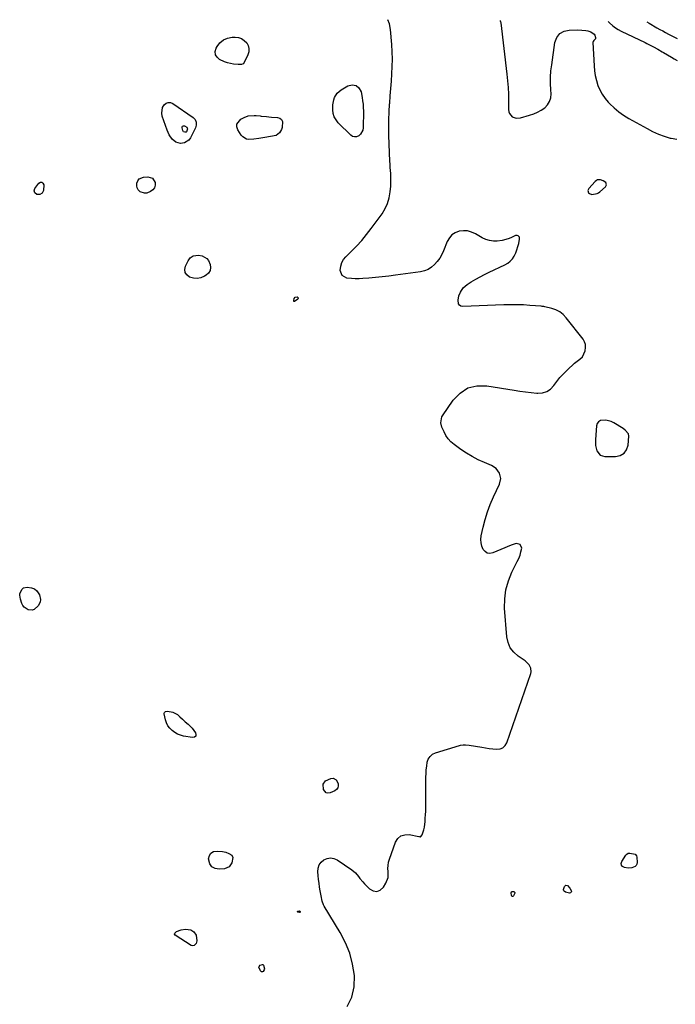
# Model space of a CAD drawing. Units: inches. Extents: x 1878534 to 1883783, y 416099 to 421462.
# Drawn here: x 1881112 to 1881650, y 420632 to 421440 of the extents above; entities that cross this region are included whole.
import ezdxf

# ---------------------------------------------------------------- set-up
doc = ezdxf.new("R2010")
doc.units = ezdxf.units.IN
doc.header["$MEASUREMENT"] = 0
for name, color, linetype in [('1', 7, 'Continuous'), ('7', 7, 'Continuous'), ('8', 7, 'Continuous')]:
    doc.layers.add(name, color=color, linetype=linetype)

msp = doc.modelspace()

# ---------------------------------------------------------------- linework, layer by layer
at = {"layer": '1', "color": 18}
for points in [[(1881594.46, 421438.11, 1638), (1881595.57, 421437.1, 1638), (1881598.4, 421434.55, 1638), (1881600.51, 421432.92, 1638), (1881602.77, 421431.5, 1638), (1881605.12, 421430.21, 1638), (1881624.72, 421420.71, 1638), (1881626.08, 421420.04, 1638), (1881630.16, 421418.05, 1638), (1881631.63, 421417.31, 1638), (1881635.24, 421415.35, 1638), (1881638.8, 421413.28, 1638), (1881639.98, 421412.59, 1638), (1881646.41, 421408.85, 1638), (1881648.75, 421407.45, 1638), (1881651.05, 421406, 1638)], [(1881626.17, 421437.86, 1636), (1881628.12, 421436.71, 1636), (1881634.5, 421432.96, 1636), (1881636.84, 421431.61, 1636), (1881639.2, 421430.28, 1636), (1881641.57, 421428.99, 1636), (1881643.96, 421427.72, 1636), (1881650.95, 421424.08, 1636)], [(1881585.88, 421308.2, 1640), (1881584.88, 421307.69, 1640), (1881583.95, 421306.95, 1640), (1881578.65, 421301.15, 1640), (1881577.93, 421299.39, 1640), (1881578.52, 421297.58, 1640), (1881579.32, 421296.85, 1640), (1881581.2, 421296.08, 1640), (1881585.37, 421296.85, 1640), (1881586.56, 421297.51, 1640), (1881587.68, 421298.31, 1640), (1881592.37, 421302.33, 1640), (1881593.23, 421304.09, 1640), (1881592.53, 421305.92, 1640), (1881590.5, 421307.47, 1640), (1881588.18, 421308.32, 1640), (1881585.88, 421308.2, 1640)], [(1881608.56, 421102.95, 1640), (1881606.87, 421104.16, 1640), (1881599.19, 421108.91, 1640), (1881597.07, 421109.98, 1640), (1881592.58, 421111.18, 1640), (1881588.24, 421110.78, 1640), (1881586.64, 421109.84, 1640), (1881585.61, 421108.3, 1640), (1881584.96, 421106.35, 1640), (1881584.03, 421095.2, 1640), (1881584.16, 421090.42, 1640), (1881585.32, 421085.79, 1640), (1881587.89, 421082.47, 1640), (1881591.89, 421081.22, 1640), (1881600.62, 421081.21, 1640), (1881604.45, 421082.16, 1640), (1881607.54, 421083.91, 1640), (1881609.53, 421086.85, 1640), (1881610.78, 421090.6, 1640), (1881611.35, 421097.91, 1640), (1881611.1, 421099.85, 1640), (1881608.56, 421102.95, 1640)]]:
    msp.add_polyline3d(points, dxfattribs=at)
at = {"layer": '7', "color": 18}
for points in [[(1881246.43, 421347.66, 1642), (1881245.82, 421348.62, 1642), (1881245.17, 421350.83, 1642), (1881245.29, 421351.7, 1642), (1881245.63, 421352.31, 1642), (1881246.29, 421352.52, 1642), (1881247.17, 421352.46, 1642), (1881249.02, 421351.28, 1642), (1881249.43, 421350.66, 1642), (1881249.55, 421349.93, 1642), (1881248.83, 421347.69, 1642), (1881248.47, 421347.35, 1642), (1881247.99, 421347.2, 1642), (1881247.45, 421347.17, 1642), (1881246.43, 421347.66, 1642)], [(1881616.55, 420754.99, 1642), (1881617.68, 420753.64, 1642), (1881618.05, 420752.52, 1642), (1881618.23, 420748.27, 1642), (1881618, 420746.92, 1642), (1881617.5, 420745.75, 1642), (1881616.59, 420744.86, 1642), (1881613.95, 420743.77, 1642), (1881610.98, 420743.55, 1642), (1881607.79, 420744.05, 1642), (1881606.33, 420744.91, 1642), (1881605.41, 420745.98, 1642), (1881605.27, 420747.39, 1642), (1881605.66, 420749.03, 1642), (1881608.94, 420754.15, 1642), (1881609.91, 420755.14, 1642), (1881611, 420755.83, 1642), (1881612.27, 420756.06, 1642), (1881616.55, 420754.99, 1642)], [(1881559.54, 420723.97, 1642), (1881558.47, 420724.64, 1642), (1881558.12, 420725.09, 1642), (1881557.89, 420725.58, 1642), (1881557.86, 420726.11, 1642), (1881558.77, 420728.69, 1642), (1881559.23, 420729.25, 1642), (1881559.77, 420729.59, 1642), (1881561.1, 420729.36, 1642), (1881563.14, 420727.31, 1642), (1881564.3, 420725.43, 1642), (1881564.4, 420724.53, 1642), (1881564.23, 420723.83, 1642), (1881563.63, 420723.43, 1642), (1881562.75, 420723.22, 1642), (1881559.54, 420723.97, 1642)], [(1881517.95, 420723.72, 1642), (1881517.91, 420722.99, 1642), (1881516.91, 420720.83, 1642), (1881516.42, 420720.46, 1642), (1881515.97, 420720.34, 1642), (1881515.59, 420720.6, 1642), (1881515.24, 420721.11, 1642), (1881515, 420723.41, 1642), (1881515.18, 420724.09, 1642), (1881515.76, 420724.48, 1642), (1881516.59, 420724.55, 1642), (1881517.29, 420724.35, 1642), (1881517.46, 420724.27, 1642), (1881517.95, 420723.72, 1642)]]:
    msp.add_polyline3d(points, dxfattribs=at)
at = {"layer": '8', "color": 18}
for points in [[(1881380.55, 420630.05, 1640), (1881384.5, 420637.85, 1640), (1881386.27, 420646.41, 1640), (1881386.6, 420655.48, 1640), (1881385.02, 420664.78, 1640), (1881382.66, 420673.83, 1640), (1881379.12, 420682.48, 1640), (1881374.78, 420690.87, 1640), (1881361.68, 420712.51, 1640), (1881361.15, 420713.47, 1640), (1881360.03, 420716.54, 1640), (1881359.15, 420720.85, 1640), (1881358.45, 420724.94, 1640), (1881357.95, 420728.07, 1640), (1881357.5, 420731.22, 1640), (1881357.13, 420734.37, 1640), (1881356.81, 420737.53, 1640), (1881356.54, 420740.57, 1640), (1881356.79, 420743.55, 1640), (1881357.6, 420746.25, 1640), (1881359.26, 420748.53, 1640), (1881361.47, 420750.53, 1640), (1881364.21, 420751.62, 1640), (1881366.94, 420752.06, 1640), (1881369.65, 420751.52, 1640), (1881372.35, 420750.33, 1640), (1881384.34, 420742.14, 1640), (1881387.27, 420739.71, 1640), (1881389.72, 420736.79, 1640), (1881390.85, 420735.23, 1640), (1881393.31, 420732.28, 1640), (1881394.64, 420730.89, 1640), (1881398.87, 420726.66, 1640), (1881401.93, 420725.06, 1640), (1881404.86, 420724.56, 1640), (1881407.61, 420725.7, 1640), (1881410.24, 420727.94, 1640), (1881412.35, 420731.28, 1640), (1881414.18, 420735.89, 1640), (1881414.24, 420740.85, 1640), (1881414.01, 420743.4, 1640), (1881414.03, 420745.93, 1640), (1881414.46, 420748.43, 1640), (1881415.14, 420750.9, 1640), (1881420.22, 420764.89, 1640), (1881422.21, 420767.92, 1640), (1881424.67, 420770.11, 1640), (1881427.82, 420771.05, 1640), (1881431.44, 420771.16, 1640), (1881439.23, 420769.55, 1640), (1881439.49, 420769.49, 1640), (1881440.49, 420769.21, 1640), (1881440.7, 420769.23, 1640), (1881441.07, 420769.49, 1640), (1881442, 420770.86, 1640), (1881443.47, 420775.2, 1640), (1881443.86, 420777.21, 1640), (1881444.37, 420781.81, 1640), (1881444.62, 420784.63, 1640), (1881444.81, 420787.45, 1640), (1881444.92, 420790.28, 1640), (1881444.98, 420793.11, 1640), (1881445.13, 420818.24, 1640), (1881445.22, 420821.3, 1640), (1881445.41, 420824.36, 1640), (1881445.73, 420827.4, 1640), (1881446.15, 420830.43, 1640), (1881447.08, 420833.08, 1640), (1881448.46, 420835.33, 1640), (1881450.51, 420837, 1640), (1881453.01, 420838.27, 1640), (1881472.55, 420844.17, 1640), (1881473.53, 420844.43, 1640), (1881475.52, 420844.74, 1640), (1881477.54, 420844.81, 1640), (1881480.57, 420844.52, 1640), (1881490.84, 420842.79, 1640), (1881493.91, 420842.3, 1640), (1881496.98, 420841.86, 1640), (1881500.06, 420841.49, 1640), (1881503.15, 420841.17, 1640), (1881505.84, 420841.49, 1640), (1881508.17, 420842.39, 1640), (1881509.95, 420844.13, 1640), (1881511.36, 420846.45, 1640), (1881530.99, 420903.24, 1640), (1881531.3, 420904.71, 1640), (1881531.07, 420907.6, 1640), (1881529.71, 420910.32, 1640), (1881526.44, 420913.57, 1640), (1881520.63, 420917.52, 1640), (1881517.06, 420920.75, 1640), (1881514.22, 420924.41, 1640), (1881512.47, 420928.69, 1640), (1881511.44, 420933.4, 1640), (1881509.65, 420956.87, 1640), (1881509.71, 420964.53, 1640), (1881510.58, 420972.03, 1640), (1881512.67, 420979.28, 1640), (1881515.57, 420986.37, 1640), (1881520.03, 420995.11, 1640), (1881521.22, 420997.74, 1640), (1881522.24, 421000.42, 1640), (1881523.01, 421003.19, 1640), (1881523.61, 421006, 1640), (1881522.43, 421009.21, 1640), (1881519.08, 421009.84, 1640), (1881515.04, 421008.43, 1640), (1881511.59, 421007.11, 1640), (1881509.89, 421006.4, 1640), (1881499.99, 421002.19, 1640), (1881497.57, 421001.81, 1640), (1881495.39, 421002.06, 1640), (1881493.55, 421003.27, 1640), (1881491.94, 421005.12, 1640), (1881490.92, 421007.77, 1640), (1881490.28, 421010.47, 1640), (1881490.2, 421013.25, 1640), (1881490.5, 421016.08, 1640), (1881492.03, 421023.24, 1640), (1881493.63, 421029.62, 1640), (1881495.51, 421035.89, 1640), (1881497.82, 421042.03, 1640), (1881500.42, 421048.06, 1640), (1881505.43, 421058.67, 1640), (1881506.43, 421063.11, 1640), (1881505.45, 421067.55, 1640), (1881502.74, 421071.34, 1640), (1881498.85, 421073.9, 1640), (1881493.09, 421076.32, 1640), (1881488.04, 421078.65, 1640), (1881483.11, 421081.19, 1640), (1881478.35, 421084.05, 1640), (1881473.72, 421087.13, 1640), (1881468.17, 421091.08, 1640), (1881465.62, 421093.25, 1640), (1881463.35, 421095.65, 1640), (1881461.51, 421098.4, 1640), (1881459.96, 421101.37, 1640), (1881458.28, 421105.39, 1640), (1881457.39, 421108.95, 1640), (1881458.11, 421113.68, 1640), (1881458.7, 421114.74, 1640), (1881467.37, 421127.49, 1640), (1881473.09, 421133.29, 1640), (1881479.51, 421137.47, 1640), (1881486.96, 421139.22, 1640), (1881495.11, 421139.35, 1640), (1881517.49, 421135.62, 1640), (1881522.09, 421134.9, 1640), (1881526.69, 421134.25, 1640), (1881531.31, 421133.7, 1640), (1881535.94, 421133.21, 1640), (1881536.78, 421133.13, 1640), (1881540.66, 421133.43, 1640), (1881544.19, 421134.46, 1640), (1881547.19, 421136.57, 1640), (1881549.85, 421139.41, 1640), (1881552.31, 421142.83, 1640), (1881554.92, 421146.12, 1640), (1881557.77, 421149.2, 1640), (1881560.79, 421152.14, 1640), (1881567, 421157.73, 1640), (1881569.15, 421159.54, 1640), (1881571.41, 421161.2, 1640), (1881573.37, 421163.07, 1640), (1881574.64, 421165.45, 1640), (1881575.54, 421168.04, 1640), (1881575.99, 421170.59, 1640), (1881575.95, 421173.05, 1640), (1881575.17, 421175.38, 1640), (1881573.9, 421177.63, 1640), (1881560.01, 421195.11, 1640), (1881557.51, 421197.68, 1640), (1881554.76, 421199.86, 1640), (1881551.63, 421201.44, 1640), (1881548.25, 421202.64, 1640), (1881542.58, 421204.03, 1640), (1881541.83, 421204.19, 1640), (1881540.32, 421204.43, 1640), (1881539.55, 421204.51, 1640), (1881530.36, 421205.24, 1640), (1881525, 421205.56, 1640), (1881519.63, 421205.76, 1640), (1881514.26, 421205.77, 1640), (1881508.89, 421205.65, 1640), (1881475.28, 421204.31, 1640), (1881473.76, 421204.67, 1640), (1881472.57, 421205.36, 1640), (1881471.87, 421206.54, 1640), (1881471.53, 421209.48, 1640), (1881472.18, 421213.07, 1640), (1881473.41, 421216, 1640), (1881475.71, 421219.6, 1640), (1881478.95, 421222.39, 1640), (1881482.31, 421224.5, 1640), (1881485.9, 421226.66, 1640), (1881489.53, 421228.72, 1640), (1881493.25, 421230.65, 1640), (1881497.02, 421232.47, 1640), (1881509.8, 421238.37, 1640), (1881512.15, 421239.76, 1640), (1881514.27, 421241.4, 1640), (1881516.01, 421243.43, 1640), (1881517.51, 421245.71, 1640), (1881518.76, 421248.34, 1640), (1881519.76, 421250.82, 1640), (1881520.56, 421253.38, 1640), (1881521.22, 421255.99, 1640), (1881521.95, 421259.55, 1640), (1881521.79, 421261.05, 1640), (1881520.78, 421262.17, 1640), (1881519.8, 421262.62, 1640), (1881518.66, 421262.64, 1640), (1881514.73, 421260.72, 1640), (1881512.43, 421259.7, 1640), (1881507.64, 421258.34, 1640), (1881503.61, 421257.87, 1640), (1881500.37, 421257.92, 1640), (1881497.22, 421258.34, 1640), (1881494.21, 421259.33, 1640), (1881491.27, 421260.7, 1640), (1881485.64, 421263.99, 1640), (1881482.45, 421265.39, 1640), (1881479.18, 421266.27, 1640), (1881475.8, 421266.39, 1640), (1881472.34, 421266, 1640), (1881469.18, 421264.74, 1640), (1881466.44, 421263.01, 1640), (1881464.31, 421260.56, 1640), (1881462.58, 421257.64, 1640), (1881459.53, 421250.03, 1640), (1881458.08, 421246.94, 1640), (1881456.4, 421243.99, 1640), (1881454.4, 421241.25, 1640), (1881452.18, 421238.65, 1640), (1881449.62, 421236.48, 1640), (1881446.87, 421234.7, 1640), (1881443.81, 421233.52, 1640), (1881440.56, 421232.72, 1640), (1881420.29, 421229.93, 1640), (1881414.79, 421229.23, 1640), (1881409.28, 421228.59, 1640), (1881403.77, 421228.05, 1640), (1881398.24, 421227.57, 1640), (1881393.41, 421227.21, 1640), (1881390.3, 421227.06, 1640), (1881387.19, 421227.05, 1640), (1881384.09, 421227.22, 1640), (1881380.32, 421227.61, 1640), (1881376.39, 421229.7, 1640), (1881374.84, 421233.87, 1640), (1881375.23, 421237.51, 1640), (1881376.05, 421240.28, 1640), (1881377.5, 421242.79, 1640), (1881379.38, 421245.1, 1640), (1881383.88, 421249.44, 1640), (1881388.25, 421253.88, 1640), (1881392.46, 421258.47, 1640), (1881396.43, 421263.26, 1640), (1881400.23, 421268.2, 1640), (1881409.11, 421280.39, 1640), (1881411.64, 421284.55, 1640), (1881413.69, 421288.9, 1640), (1881414.99, 421293.51, 1640), (1881415.81, 421298.32, 1640), (1881416.23, 421303.13, 1640), (1881416.39, 421305.67, 1640), (1881416.46, 421308.21, 1640), (1881416.4, 421310.76, 1640), (1881416.26, 421313.3, 1640), (1881416.07, 421315.84, 1640), (1881415.9, 421318.39, 1640), (1881415.76, 421320.93, 1640), (1881415.64, 421323.48, 1640), (1881414.77, 421344.66, 1640), (1881414.62, 421351.07, 1640), (1881414.64, 421357.48, 1640), (1881414.91, 421363.89, 1640), (1881415.33, 421370.29, 1640), (1881415.39, 421371.02, 1640), (1881415.89, 421377.05, 1640), (1881416.37, 421383.09, 1640), (1881416.8, 421389.13, 1640), (1881417.22, 421395.17, 1640), (1881417.48, 421401.21, 1640), (1881417.58, 421407.25, 1640), (1881417.42, 421413.29, 1640), (1881417.09, 421419.33, 1640), (1881416.18, 421431.4, 1640), (1881415.32, 421436.14, 1640), (1881413.95, 421439.54, 1640)], [(1881505.84, 421438.81, 1640), (1881506.01, 421438.7, 1640), (1881506.36, 421437.83, 1640), (1881506.47, 421437.37, 1640), (1881506.55, 421436.9, 1640), (1881511.54, 421394.8, 1640), (1881512.08, 421389.37, 1640), (1881512.49, 421383.92, 1640), (1881512.7, 421378.46, 1640), (1881512.77, 421373, 1640), (1881512.74, 421365.81, 1640), (1881513, 421364.08, 1640), (1881513.56, 421362.51, 1640), (1881515.85, 421360, 1640), (1881519.11, 421358.74, 1640), (1881522.59, 421358.96, 1640), (1881530.15, 421361.12, 1640), (1881533.45, 421362.27, 1640), (1881536.64, 421363.66, 1640), (1881539.66, 421365.39, 1640), (1881542.56, 421367.35, 1640), (1881544.84, 421369.73, 1640), (1881546.55, 421372.37, 1640), (1881547.4, 421375.39, 1640), (1881547.68, 421378.68, 1640), (1881547.45, 421381.99, 1640), (1881547.25, 421387.16, 1640), (1881547.28, 421392.33, 1640), (1881547.64, 421397.48, 1640), (1881548.21, 421402.62, 1640), (1881550.87, 421420.88, 1640), (1881552.48, 421424.95, 1640), (1881554.84, 421428.15, 1640), (1881558.34, 421430.04, 1640), (1881562.59, 421431.07, 1640), (1881569.58, 421431.1, 1640), (1881572.83, 421431.02, 1640), (1881576.08, 421430.75, 1640), (1881577.89, 421430.43, 1640), (1881580.42, 421429.47, 1640), (1881583.04, 421427.62, 1640), (1881583.56, 421426.97, 1640), (1881584.25, 421424.82, 1640), (1881584.09, 421423.79, 1640), (1881583.37, 421423.04, 1640), (1881582.71, 421422.57, 1640), (1881582.13, 421421.55, 1640), (1881582.04, 421420.92, 1640), (1881582.9, 421401.82, 1640), (1881583.27, 421397.71, 1640), (1881583.88, 421393.64, 1640), (1881584.84, 421389.65, 1640), (1881586.05, 421385.7, 1640), (1881587.66, 421381.92, 1640), (1881589.57, 421378.33, 1640), (1881591.92, 421375, 1640), (1881594.56, 421371.86, 1640), (1881595.75, 421370.61, 1640), (1881599.35, 421367.17, 1640), (1881603.14, 421363.96, 1640), (1881607.2, 421361.11, 1640), (1881611.45, 421358.49, 1640), (1881626.36, 421350.2, 1640), (1881630.96, 421347.86, 1640), (1881635.66, 421345.75, 1640), (1881640.5, 421343.99, 1640), (1881645.43, 421342.46, 1640), (1881646.18, 421342.25, 1640), (1881650.8, 421341.42, 1640)], [(1881279.09, 421422.94, 1640), (1881282.49, 421424.35, 1640), (1881286.3, 421425.1, 1640), (1881288.79, 421425.18, 1640), (1881291.52, 421424.86, 1640), (1881294.03, 421424.08, 1640), (1881296.21, 421422.6, 1640), (1881298.16, 421420.66, 1640), (1881299.37, 421418.26, 1640), (1881300.02, 421415.8, 1640), (1881299.83, 421413.26, 1640), (1881299.08, 421410.67, 1640), (1881295.99, 421404.35, 1640), (1881295.15, 421403.35, 1640), (1881293.94, 421402.84, 1640), (1881291.08, 421402.77, 1640), (1881287.43, 421403.17, 1640), (1881284.92, 421403.57, 1640), (1881282.46, 421404.14, 1640), (1881280.08, 421404.97, 1640), (1881275.99, 421406.83, 1640), (1881273.87, 421408.72, 1640), (1881272.55, 421410.85, 1640), (1881272.42, 421413.36, 1640), (1881273.09, 421416.12, 1640), (1881273.87, 421417.51, 1640), (1881276.28, 421420.55, 1640), (1881279.09, 421422.94, 1640)], [(1881372.38, 421379.33, 1640), (1881375.57, 421381.99, 1640), (1881381.12, 421385.29, 1640), (1881384.71, 421386.04, 1640), (1881387.79, 421385.66, 1640), (1881390.12, 421383.6, 1640), (1881391.93, 421380.41, 1640), (1881392.81, 421375.82, 1640), (1881393.25, 421373.03, 1640), (1881393.59, 421370.24, 1640), (1881393.76, 421367.43, 1640), (1881393.82, 421364.61, 1640), (1881393.7, 421350.92, 1640), (1881393.38, 421348.93, 1640), (1881391.57, 421345.58, 1640), (1881390.08, 421344.21, 1640), (1881388.33, 421343.55, 1640), (1881386.64, 421343.35, 1640), (1881385.01, 421343.87, 1640), (1881383.43, 421344.87, 1640), (1881373.28, 421354.99, 1640), (1881371.42, 421357.33, 1640), (1881369.97, 421359.85, 1640), (1881369.14, 421362.63, 1640), (1881368.71, 421365.59, 1640), (1881368.75, 421369.62, 1640), (1881369.52, 421373.78, 1640), (1881370.21, 421375.8, 1640), (1881372.38, 421379.33, 1640)], [(1881255.86, 421357.63, 1640), (1881256.72, 421355.5, 1640), (1881256.79, 421353.16, 1640), (1881256.12, 421350.92, 1640), (1881252.06, 421342.53, 1640), (1881250.7, 421340.67, 1640), (1881247.06, 421338.43, 1640), (1881244, 421338.08, 1640), (1881240.12, 421339.01, 1640), (1881236.99, 421341.48, 1640), (1881234.62, 421344.99, 1640), (1881232.9, 421348.87, 1640), (1881228.98, 421360.48, 1640), (1881228.55, 421362.89, 1640), (1881229.26, 421367.46, 1640), (1881230.39, 421369.62, 1640), (1881232.05, 421370.97, 1640), (1881233.82, 421371.73, 1640), (1881235.73, 421371.58, 1640), (1881237.74, 421370.84, 1640), (1881254.26, 421359.28, 1640), (1881255.86, 421357.63, 1640)], [(1881304.12, 421341.48, 1640), (1881300.03, 421341.32, 1640), (1881298.13, 421341.63, 1640), (1881294.96, 421343.38, 1640), (1881293.69, 421344.82, 1640), (1881290.97, 421349.07, 1640), (1881290.2, 421351.62, 1640), (1881290.2, 421353.97, 1640), (1881293.27, 421357.85, 1640), (1881296.18, 421359.4, 1640), (1881299.28, 421360.59, 1640), (1881304.26, 421360.98, 1640), (1881305.95, 421360.91, 1640), (1881309.32, 421360.61, 1640), (1881310.12, 421360.51, 1640), (1881314.3, 421360.06, 1640), (1881316.39, 421359.87, 1640), (1881318.49, 421359.71, 1640), (1881323.52, 421359.34, 1640), (1881325.37, 421358.69, 1640), (1881326.78, 421357.67, 1640), (1881327.52, 421356.1, 1640), (1881327.35, 421351.14, 1640), (1881326.82, 421349.55, 1640), (1881325.03, 421346.69, 1640), (1881322.46, 421344.63, 1640), (1881317.82, 421343.68, 1640), (1881312.93, 421342.98, 1640), (1881308.18, 421342.06, 1640), (1881304.12, 421341.48, 1640)], [(1881221.02, 421309.56, 1640), (1881223.12, 421306.07, 1640), (1881223.05, 421303.79, 1640), (1881222.49, 421301.75, 1640), (1881221.21, 421300.06, 1640), (1881219.44, 421298.62, 1640), (1881216.27, 421297.35, 1640), (1881214.38, 421297.16, 1640), (1881210.72, 421298.48, 1640), (1881209.34, 421299.92, 1640), (1881208.36, 421301.52, 1640), (1881207.99, 421303.36, 1640), (1881208.03, 421305.35, 1640), (1881208.88, 421307.42, 1640), (1881210.02, 421308.92, 1640), (1881213.59, 421310.44, 1640), (1881217.13, 421310.73, 1640), (1881221.02, 421309.56, 1640)], [(1881126.02, 421296.16, 1640), (1881124.46, 421297.41, 1640), (1881123.89, 421299.27, 1640), (1881124.52, 421301.12, 1640), (1881127.77, 421305.5, 1640), (1881129.15, 421306.18, 1640), (1881130.32, 421306.26, 1640), (1881131.16, 421305.45, 1640), (1881131.78, 421304.04, 1640), (1881131.51, 421299.44, 1640), (1881130.61, 421297.25, 1640), (1881128.55, 421296.07, 1640), (1881126.02, 421296.16, 1640)], [(1881247.8, 421232.22, 1640), (1881247.52, 421234.68, 1640), (1881248, 421237.42, 1640), (1881250.07, 421241.87, 1640), (1881251.79, 421244.24, 1640), (1881254.26, 421245.81, 1640), (1881258.65, 421246.41, 1640), (1881261.77, 421245.75, 1640), (1881265.57, 421243.67, 1640), (1881266.89, 421242, 1640), (1881268.34, 421238.8, 1640), (1881268.61, 421236.18, 1640), (1881268.25, 421233.8, 1640), (1881266.95, 421231.77, 1640), (1881265.02, 421229.97, 1640), (1881263.57, 421229.12, 1640), (1881260.58, 421227.93, 1640), (1881257.55, 421227.31, 1640), (1881254.48, 421227.58, 1640), (1881251.37, 421228.44, 1640), (1881249.21, 421230.19, 1640), (1881247.8, 421232.22, 1640)], [(1881337.94, 421211.98, 1640), (1881339.42, 421212.23, 1640), (1881339.69, 421212.17, 1640), (1881340.2, 421211.79, 1640), (1881340.48, 421211.37, 1640), (1881340.4, 421210.87, 1640), (1881340.08, 421210.32, 1640), (1881337.4, 421208.37, 1640), (1881337.24, 421208.34, 1640), (1881337.08, 421208.4, 1640), (1881336.93, 421208.51, 1640), (1881336.74, 421208.88, 1640), (1881336.74, 421209.29, 1640), (1881337.08, 421210.76, 1640), (1881337.94, 421211.98, 1640)], [(1881124.19, 420972.78, 1640), (1881126.24, 420971.21, 1640), (1881128.21, 420967.83, 1640), (1881129.01, 420963.91, 1640), (1881128.99, 420961.79, 1640), (1881127.32, 420958.69, 1640), (1881123.95, 420955.9, 1640), (1881122.38, 420955.29, 1640), (1881118.92, 420955.6, 1640), (1881115.86, 420957.64, 1640), (1881114.78, 420959.1, 1640), (1881113.93, 420960.77, 1640), (1881112.65, 420964.38, 1640), (1881112.09, 420967.57, 1640), (1881112.3, 420968.82, 1640), (1881114.24, 420972.57, 1640), (1881115.29, 420973.47, 1640), (1881118.12, 420974.02, 1640), (1881121.73, 420973.55, 1640), (1881124.19, 420972.78, 1640)], [(1881247.84, 420863.66, 1640), (1881250.26, 420861.71, 1640), (1881253.57, 420858.51, 1640), (1881256.28, 420854.75, 1640), (1881256.58, 420853.14, 1640), (1881256.35, 420851.87, 1640), (1881255.3, 420851.12, 1640), (1881253.72, 420850.71, 1640), (1881246.43, 420851.95, 1640), (1881243.86, 420852.61, 1640), (1881241.41, 420853.54, 1640), (1881239.14, 420854.85, 1640), (1881237, 420856.42, 1640), (1881235.18, 420858.34, 1640), (1881233.64, 420860.42, 1640), (1881232.52, 420862.76, 1640), (1881231.68, 420865.27, 1640), (1881230.56, 420870.12, 1640), (1881230.57, 420870.75, 1640), (1881230.73, 420871.3, 1640), (1881231.67, 420872.04, 1640), (1881233.12, 420872.31, 1640), (1881237.72, 420871.62, 1640), (1881241.52, 420869.53, 1640), (1881243.5, 420867.7, 1640), (1881245.54, 420865.74, 1640), (1881247.84, 420863.66, 1640)], [(1881360.74, 420812.54, 1640), (1881362.89, 420815.31, 1640), (1881367.29, 420817.22, 1640), (1881368.94, 420817.31, 1640), (1881371.63, 420816.2, 1640), (1881373.27, 420812.99, 1640), (1881373.26, 420811.18, 1640), (1881372.84, 420809.57, 1640), (1881371.81, 420808.28, 1640), (1881370.37, 420807.18, 1640), (1881366.61, 420805.46, 1640), (1881364.8, 420805.22, 1640), (1881363.23, 420805.5, 1640), (1881361.09, 420808.13, 1640), (1881360.74, 420812.54, 1640)], [(1881268.91, 420756, 1640), (1881271.08, 420757.16, 1640), (1881273.85, 420757.68, 1640), (1881278.32, 420757.22, 1640), (1881281.02, 420756.67, 1640), (1881283.56, 420755.61, 1640), (1881285.93, 420754.2, 1640), (1881286.92, 420752.5, 1640), (1881285.93, 420747.99, 1640), (1881283.76, 420744.61, 1640), (1881280.03, 420743.12, 1640), (1881275.54, 420742.79, 1640), (1881272.3, 420743.41, 1640), (1881269.7, 420744.76, 1640), (1881268.04, 420747.18, 1640), (1881266.98, 420751.16, 1640), (1881267.65, 420753.9, 1640), (1881268.91, 420756, 1640)], [(1881341.9, 420707.42, 1640), (1881341.67, 420707.3, 1640), (1881341.37, 420707.26, 1640), (1881340.13, 420707.53, 1640), (1881339.9, 420707.74, 1640), (1881339.79, 420707.95, 1640), (1881339.88, 420708.16, 1640), (1881340.11, 420708.38, 1640), (1881341.44, 420708.7, 1640), (1881341.65, 420708.64, 1640), (1881341.8, 420708.5, 1640), (1881342.03, 420707.95, 1640), (1881341.9, 420707.42, 1640)], [(1881248.05, 420693.67, 1640), (1881252.25, 420692.99, 1640), (1881254.95, 420691.4, 1640), (1881256.65, 420688.78, 1640), (1881257.17, 420683.93, 1640), (1881256.76, 420681.94, 1640), (1881255.05, 420680.07, 1640), (1881253.87, 420679.99, 1640), (1881252.53, 420680.33, 1640), (1881239.51, 420688.59, 1640), (1881238.96, 420689.42, 1640), (1881239.21, 420690.38, 1640), (1881240.72, 420691.62, 1640), (1881244.36, 420692.98, 1640), (1881248.05, 420693.67, 1640)], [(1881311.02, 420664.66, 1640), (1881311.47, 420664.56, 1640), (1881311.96, 420664.1, 1640), (1881312.7, 420661.09, 1640), (1881312.61, 420660.27, 1640), (1881311.7, 420658.82, 1640), (1881311.05, 420658.54, 1640), (1881310.45, 420658.48, 1640), (1881309.92, 420658.77, 1640), (1881309.43, 420659.28, 1640), (1881308.19, 420662.39, 1640), (1881308.27, 420663.06, 1640), (1881309.27, 420664.06, 1640), (1881311.02, 420664.66, 1640)]]:
    msp.add_polyline3d(points, dxfattribs=at)

doc.saveas('drawing.dxf')
